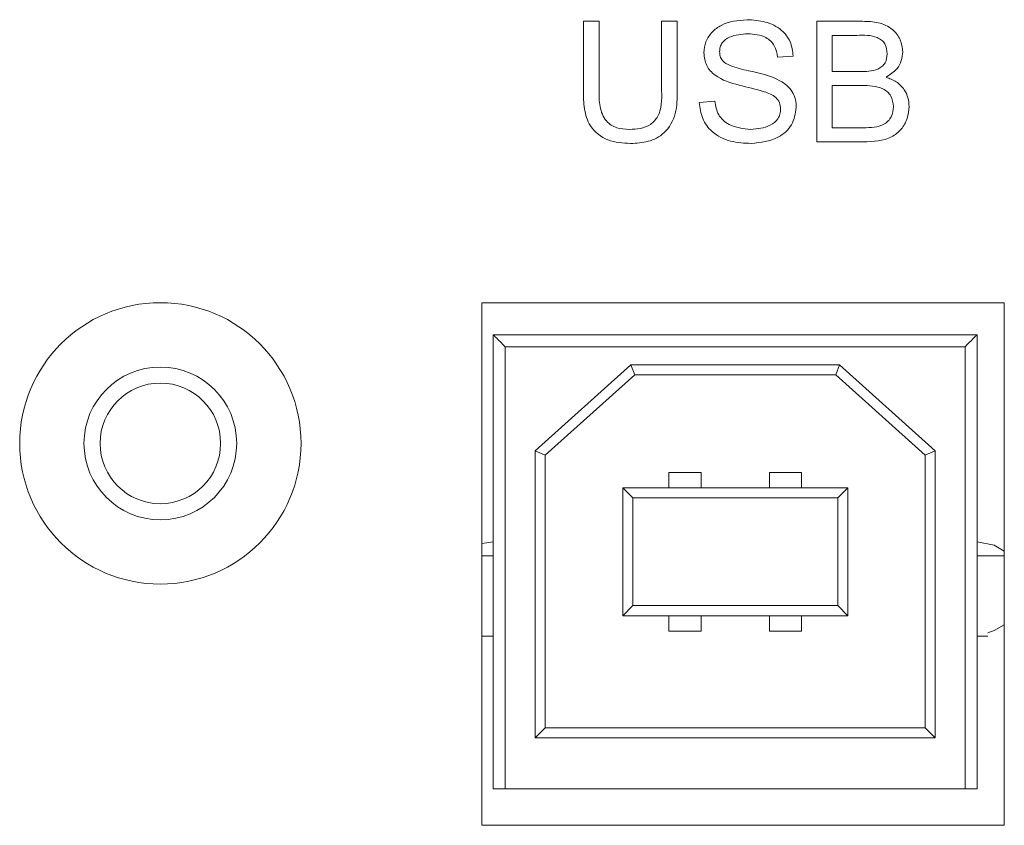
# Model space of a CAD drawing. Units: millimetres. Extents: x 2 to 278, y 1 to 215.
# Drawn here: x 228 to 233, y 142 to 146 of the extents above; entities that cross this region are included whole.
import ezdxf

# ---------------------------------------------------------------- set-up
doc = ezdxf.new("R2010")
doc.units = ezdxf.units.MM

msp = doc.modelspace()

# ---------------------------------------------------------------- linework, layer by layer
at = {"color": 7, "linetype": 'Continuous', "lineweight": 15}
for p, q in [((230.56155, 145.56468), (230.63947, 145.56468)), ((230.56155, 145.21903), (230.56155, 145.56468)), ((230.63947, 145.56468), (230.63947, 145.21939)), ((230.95116, 145.56468), (231.02909, 145.56468)), ((230.95116, 145.21939), (230.95116, 145.56468)), ((231.02909, 145.56468), (231.02909, 145.21903)), ((231.72259, 145.56468), (231.95015, 145.56468)), ((231.72259, 144.96468), (231.72259, 145.56468)), ((231.92324, 145.49455), (231.80051, 145.49455)), ((231.80051, 145.49455), (231.80051, 145.31533)), ((231.60571, 145.39167), (231.52779, 145.38546)), ((231.80051, 145.31533), (231.93371, 145.31533)), ((231.9454, 145.2452), (231.80051, 145.2452)), ((231.80051, 145.2452), (231.80051, 145.03481)), ((231.13818, 145.16071), (231.2161, 145.16728)), ((231.80051, 145.03481), (231.95611, 145.03481)), ((231.95538, 144.96468), (231.72259, 144.96468)), ((232.65636, 144.16468), (230.05636, 144.16468)), ((230.05636, 144.16468), (230.05636, 141.56468)), ((232.65636, 141.56468), (232.65636, 144.16468)), ((230.11316, 144.00549), (232.52116, 144.00549)), ((230.11316, 141.74549), (230.11316, 144.00549)), ((232.52116, 144.00549), (232.52116, 141.74549)), ((230.17316, 143.94549), (230.17316, 141.74549)), ((232.46116, 143.94549), (230.17316, 143.94549)), ((232.46116, 141.74549), (232.46116, 143.94549)), ((230.32216, 143.42777), (230.79799, 143.85549)), ((230.79799, 143.85549), (231.83633, 143.85549)), ((230.81716, 143.80549), (230.79799, 143.85549)), ((231.81716, 143.80549), (231.83633, 143.85549)), ((231.83633, 143.85549), (232.31216, 143.42777)), ((230.81716, 143.80549), (230.37216, 143.40549)), ((231.81716, 143.80549), (230.81716, 143.80549)), ((232.26216, 143.40549), (231.81716, 143.80549)), ((230.32216, 141.99949), (230.32216, 143.42777)), ((230.32216, 143.42777), (230.37216, 143.40549)), ((232.26216, 143.40549), (232.31216, 143.42777)), ((232.31216, 143.42777), (232.31216, 141.99949)), ((230.37216, 143.40549), (230.37216, 142.04949)), ((232.26216, 142.04949), (232.26216, 143.40549)), ((231.14716, 143.32049), (230.98716, 143.32049)), ((230.98716, 143.32049), (230.98716, 143.24349)), ((231.14716, 143.24349), (231.14716, 143.32049)), ((231.48716, 143.32049), (231.48716, 143.24349)), ((231.64716, 143.32049), (231.48716, 143.32049)), ((231.64716, 143.24349), (231.64716, 143.32049)), ((230.75716, 143.24349), (230.80716, 143.19349)), ((230.75716, 143.24349), (231.87716, 143.24349)), ((230.75716, 142.60749), (230.75716, 143.24349)), ((231.82716, 143.19349), (231.87716, 143.24349)), ((231.87716, 143.24349), (231.87716, 142.60749)), ((231.82716, 143.19349), (230.80716, 143.19349)), ((230.80716, 143.19349), (230.80716, 142.65749)), ((231.82716, 142.65749), (231.82716, 143.19349)), ((230.05636, 142.9673), (230.11316, 142.97545)), ((230.05636, 142.90549), (230.11316, 142.90549)), ((232.52116, 142.90549), (232.65636, 142.90549)), ((230.75716, 142.60749), (230.80716, 142.65749)), ((230.80716, 142.65749), (231.82716, 142.65749)), ((231.82716, 142.65749), (231.87716, 142.60749)), ((231.87716, 142.60749), (230.75716, 142.60749)), ((230.98716, 142.60749), (230.98716, 142.53049)), ((231.14716, 142.53049), (231.14716, 142.60749)), ((231.48716, 142.60749), (231.48716, 142.53049)), ((231.64716, 142.53049), (231.64716, 142.60749)), ((230.05996, 142.50549), (230.11316, 142.50549)), ((230.98716, 142.53049), (231.14716, 142.53049)), ((231.48716, 142.53049), (231.64716, 142.53049)), ((232.52116, 142.50549), (232.57436, 142.50549)), ((230.32216, 141.99949), (230.37216, 142.04949)), ((230.37216, 142.04949), (232.26216, 142.04949)), ((232.31216, 141.99949), (232.26216, 142.04949)), ((232.31216, 141.99949), (230.32216, 141.99949)), ((230.17316, 141.74549), (230.11316, 141.74549)), ((230.17316, 141.74549), (232.46116, 141.74549)), ((232.52116, 141.74549), (232.46116, 141.74549)), ((230.05636, 141.56468), (232.65636, 141.56468))]:
    msp.add_line(p, q, dxfattribs=at)
at = {"color": 7, "linetype": 'Continuous', "lineweight": 15, "flags": 128}
for points in [[(230.11316, 144.00549), (230.11431, 144.00433), (230.11773, 144.00092), (230.12327, 143.99537), (230.13073, 143.98791), (230.13983, 143.97882), (230.1502, 143.96845), (230.16145, 143.95719), (230.17316, 143.94549)], [(232.46116, 143.94549), (232.47158, 143.9559), (232.48168, 143.96601), (232.49116, 143.97549), (232.49973, 143.98405), (232.50712, 143.99145), (232.51312, 143.99745), (232.51754, 144.00187), (232.52025, 144.00457), (232.52116, 144.00549)], [(232.52116, 142.97545), (232.60517, 142.95797), (232.65636, 142.92857)], [(232.65636, 142.56239), (232.60517, 142.53299), (232.57436, 142.52271)]]:
    msp.add_lwpolyline(points, dxfattribs=at)
at = {"color": 7, "linetype": 'Continuous', "lineweight": 15}
for radius in [0.7, 0.38, 0.3]:
    msp.add_circle((228.45636, 143.46468), radius, dxfattribs=at)
for points, knots in [([(231.16155, 145.40762), (231.16337, 145.42658), (231.16699, 145.46448), (231.20014, 145.5124), (231.26633, 145.56295), (231.33086, 145.56855), (231.37608, 145.57248)], [0, 0, 0, 0, 0.1869968, 0.3739092, 0.5612597, 1, 1, 1, 1]), ([(231.37608, 145.57248), (231.40673, 145.57069), (231.46789, 145.56711), (231.54653, 145.52828), (231.59676, 145.46392), (231.60272, 145.41578), (231.60571, 145.39167)], [0, 0, 0, 0, 0.280811, 0.5603845, 0.7798445, 1, 1, 1, 1]), ([(231.95015, 145.56468), (231.97669, 145.56379), (232.02954, 145.56201), (232.09958, 145.53155), (232.1424, 145.47515), (232.14825, 145.43368), (232.15116, 145.41298)], [0, 0, 0, 0, 0.2812515, 0.5601819, 0.7804343, 1, 1, 1, 1]), ([(231.37986, 145.50235), (231.3486, 145.50029), (231.30176, 145.49722), (231.25532, 145.46498), (231.24107, 145.43675), (231.24001, 145.42123), (231.23947, 145.41347)], [0, 0, 0, 0, 0.4998021, 0.7490598, 0.8744322, 1, 1, 1, 1]), ([(231.52779, 145.38546), (231.52448, 145.40522), (231.51789, 145.4446), (231.46322, 145.49681), (231.4115, 145.50025), (231.37986, 145.50235)], [0, 0, 0, 0, 0.2809058, 0.5599823, 1, 1, 1, 1]), ([(232.07324, 145.40287), (232.07194, 145.42025), (232.06998, 145.44637), (232.04619, 145.47179), (232.00178, 145.49718), (231.95813, 145.49572), (231.92324, 145.49455)], [0, 0, 0, 0, 0.2487511, 0.3738373, 0.4993584, 1, 1, 1, 1]), ([(231.54337, 145.12747), (231.54246, 145.13834), (231.54063, 145.16005), (231.51344, 145.19606), (231.44022, 145.22246), (231.33715, 145.24554), (231.23145, 145.27674), (231.16889, 145.3423), (231.164, 145.38585), (231.16155, 145.40762)], [0, 0, 0, 0, 0.0624884, 0.1248329, 0.2497991, 0.501, 0.7509159, 0.8754376, 1, 1, 1, 1]), ([(231.23947, 145.41347), (231.24, 145.40562), (231.24104, 145.38995), (231.25613, 145.36131), (231.30711, 145.33539), (231.35245, 145.32505), (231.38278, 145.31813)], [0, 0, 0, 0, 0.1251454, 0.24993374, 0.49834007, 1, 1, 1, 1]), ([(231.93371, 145.31533), (231.96629, 145.31475), (232.00706, 145.31401), (232.04786, 145.33864), (232.07011, 145.36225), (232.07199, 145.38664), (232.07324, 145.40287)], [0, 0, 0, 0, 0.5002352, 0.6258929, 0.7510344, 1, 1, 1, 1]), ([(232.15116, 145.41298), (232.14973, 145.39807), (232.14686, 145.36825), (232.12036, 145.31995), (232.08762, 145.29909), (232.06764, 145.28636)], [0, 0, 0, 0, 0.2804204, 0.5608365, 1, 1, 1, 1]), ([(231.38278, 145.31813), (231.4373, 145.30727), (231.51894, 145.29101), (231.59752, 145.22828), (231.61912, 145.17648), (231.62057, 145.14893), (231.62129, 145.13514)], [0, 0, 0, 0, 0.5006781, 0.7496894, 0.8747303, 1, 1, 1, 1]), ([(232.06764, 145.28636), (232.08533, 145.27988), (232.12065, 145.26694), (232.15815, 145.22866), (232.17913, 145.18457), (232.18127, 145.15511), (232.18233, 145.14037)], [0, 0, 0, 0, 0.2802671, 0.5595546, 0.7796911, 1, 1, 1, 1]), ([(232.10441, 145.14001), (232.1023, 145.15833), (232.09911, 145.18588), (232.07558, 145.21447), (232.02931, 145.24395), (231.98268, 145.24465), (231.9454, 145.2452)], [0, 0, 0, 0, 0.2489817, 0.3744626, 0.4999662, 1, 1, 1, 1]), ([(230.79629, 144.95689), (230.75783, 144.95878), (230.68138, 144.96254), (230.5912, 145.03322), (230.56306, 145.1294), (230.56206, 145.1891), (230.56155, 145.21903)], [0, 0, 0, 0, 0.280743, 0.5579537, 0.7783638, 1, 1, 1, 1]), ([(230.63947, 145.21939), (230.63959, 145.19294), (230.63982, 145.1404), (230.66679, 145.06802), (230.7273, 145.02959), (230.769, 145.02788), (230.78996, 145.02702)], [0, 0, 0, 0, 0.2820448, 0.5601369, 0.7789802, 1, 1, 1, 1]), ([(230.78996, 145.02702), (230.80827, 145.02767), (230.84479, 145.02897), (230.89808, 145.0474), (230.9525, 145.11066), (230.95172, 145.17452), (230.95116, 145.21939)], [0, 0, 0, 0, 0.18765856, 0.37426624, 0.56036928, 1, 1, 1, 1]), ([(231.02909, 145.21903), (231.0287, 145.18101), (231.02793, 145.10542), (230.97506, 145.0074), (230.88558, 144.96086), (230.82611, 144.95822), (230.79629, 144.95689)], [0, 0, 0, 0, 0.281356, 0.559397, 0.7790432, 1, 1, 1, 1]), ([(231.39666, 144.95689), (231.36202, 144.95843), (231.29298, 144.9615), (231.20351, 145.00525), (231.14914, 145.07948), (231.14183, 145.13362), (231.13818, 145.16071)], [0, 0, 0, 0, 0.28102087, 0.56002811, 0.77986866, 1, 1, 1, 1]), ([(231.2161, 145.16728), (231.2199, 145.14352), (231.2275, 145.09613), (231.29552, 145.03685), (231.35653, 145.03075), (231.39386, 145.02702)], [0, 0, 0, 0, 0.2806803, 0.5598678, 1, 1, 1, 1]), ([(232.18233, 145.14037), (232.18041, 145.12008), (232.17657, 145.0795), (232.14578, 145.02516), (232.07451, 144.96925), (232.0045, 144.96657), (231.95538, 144.96468)], [0, 0, 0, 0, 0.187177, 0.3742356, 0.5609525, 1, 1, 1, 1]), ([(231.95611, 145.03481), (231.99203, 145.03549), (232.03697, 145.03633), (232.07919, 145.06764), (232.09996, 145.09618), (232.10263, 145.1225), (232.10441, 145.14001)], [0, 0, 0, 0, 0.4993336, 0.6247975, 0.7503921, 1, 1, 1, 1]), ([(231.39386, 145.02702), (231.42781, 145.02971), (231.47874, 145.03375), (231.52671, 145.07157), (231.5416, 145.10226), (231.54278, 145.11907), (231.54337, 145.12747)], [0, 0, 0, 0, 0.4990848, 0.7487872, 0.874386, 1, 1, 1, 1]), ([(231.62129, 145.13514), (231.61648, 145.10525), (231.60683, 145.04533), (231.52087, 144.9704), (231.44374, 144.96201), (231.39666, 144.95689)], [0, 0, 0, 0, 0.2793811, 0.5600582, 1, 1, 1, 1])]:
    msp.add_open_spline(points, degree=3, knots=knots, dxfattribs=at)

doc.saveas('drawing.dxf')
